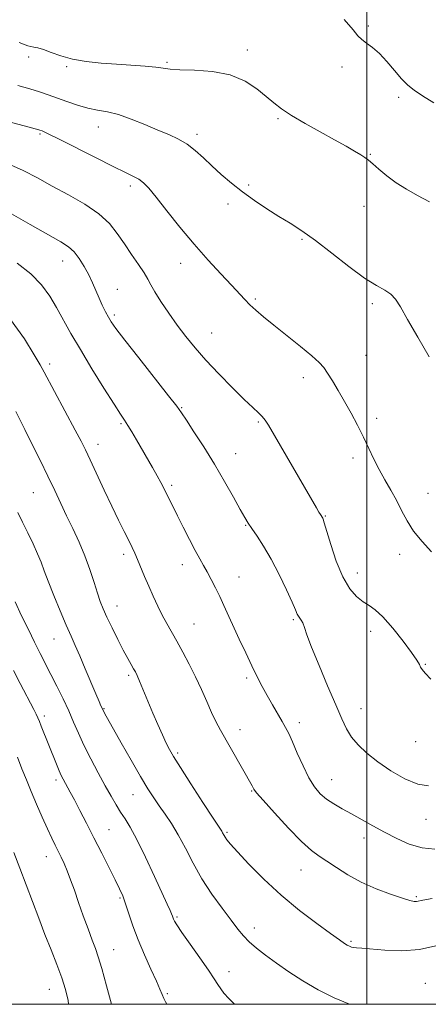
# Model space of a CAD drawing. Extents: x 2092300 to 2095200, y 334800 to 337700.
# Drawn here: x 2093389 to 2093520, y 335000 to 335314 of the extents above; entities that cross this region are included whole.
import ezdxf

# ---------------------------------------------------------------- set-up
doc = ezdxf.new("R2010")
doc.units = 0
doc.header["$MEASUREMENT"] = 0
for name, color, linetype, lineweight in [('32000', 7, 'Continuous', 0), ('DTM SPOT ELEVATION', 2, 'Continuous', 13), ('INDEX CONTOUR', 41, 'Continuous', 13), ('INTERMEDIATE CONTOUR', 44, 'Continuous', 0)]:
    doc.layers.add(name, color=color, linetype=linetype, lineweight=lineweight)

msp = doc.modelspace()

# ---------------------------------------------------------------- linework, layer by layer
at = {"layer": '32000', "flags": 128}
for points in [[(2092500, 335000), (2095000, 335000), (2095000, 337500), (2092500, 337500), (2092500, 335000)], [(2093500, 337500), (2093500, 335000)]]:
    msp.add_lwpolyline(points, dxfattribs=at)
at = {"layer": 'DTM SPOT ELEVATION'}
for p in [(2093500.43, 335312.35, 1143.8), (2093461.82, 335304.75, 1145.5), (2093392.01, 335302.53, 1146.4), (2093436.11, 335300.74, 1145.8), (2093404.14, 335299.36, 1146.2), (2093492.09, 335299.26, 1144.4), (2093510.1, 335289.63, 1144.4), (2093471.61, 335282.83, 1146.2), (2093395.58, 335277.88, 1150.2), (2093414.22, 335280.13, 1148.7), (2093445.78, 335277.76, 1147.6), (2093501.14, 335271.36, 1145.9), (2093424.47, 335261.34, 1150.4), (2093462.28, 335261.6, 1147.7), (2093455.59, 335255.49, 1148.5), (2093499.08, 335254.84, 1146.7), (2093479.26, 335244.21, 1148.2), (2093402.87, 335237.35, 1154.7), (2093440.57, 335236.59, 1150.6), (2093420.32, 335228.28, 1153.3), (2093464.32, 335225.21, 1149.8), (2093501.78, 335223.75, 1148.3), (2093419.29, 335220.05, 1153.7), (2093450.38, 335214.33, 1151.1), (2093499.7, 335207.26, 1149.1), (2093398.7, 335204.47, 1157.6), (2093479.69, 335200.09, 1150.5), (2093440.8, 335190.48, 1153.9), (2093503.16, 335187.12, 1149.6), (2093421.49, 335185.43, 1156.2), (2093465.35, 335185.95, 1152.2), (2093414.12, 335178.82, 1157.4), (2093458.08, 335175.84, 1153.2), (2093495.55, 335174.43, 1150.4), (2093437.7, 335165.67, 1155.7), (2093393.49, 335163.41, 1160.9), (2093519.48, 335163.14, 1149.2), (2093486.71, 335155.87, 1151.9), (2093461.23, 335152.99, 1154.1), (2093422.27, 335143.68, 1158.4), (2093510.41, 335143.66, 1150.5), (2093441.03, 335140.39, 1156.6), (2093459.16, 335136.46, 1155.2), (2093496.99, 335137.72, 1151.3), (2093420.21, 335127.23, 1159.3), (2093444.74, 335121.39, 1157.1), (2093476.5, 335122.86, 1154.2), (2093501.19, 335119.12, 1152.6), (2093400.1, 335116.67, 1162.8), (2093518.7, 335108.55, 1151.9), (2093423.91, 335105.03, 1160.3), (2093461.57, 335104.23, 1156.3), (2093416.09, 335094.35, 1161.9), (2093498.07, 335094.41, 1153.2), (2093396.98, 335092.03, 1165.6), (2093478.47, 335089.94, 1155.5), (2093459.49, 335087.74, 1157.4), (2093515.62, 335083.88, 1152.8), (2093439.59, 335080.27, 1159.7), (2093400.67, 335071.64, 1166.4), (2093488.74, 335071.75, 1155.2), (2093463.19, 335068.1, 1158.1), (2093425.32, 335066.89, 1162.8), (2093518.91, 335059.09, 1154.7), (2093417.67, 335055.77, 1165.1), (2093455.33, 335054.87, 1159.8), (2093499.09, 335053.09, 1156.6), (2093397.59, 335047.1, 1168.7), (2093478.93, 335042.88, 1158.8), (2093421.19, 335033.91, 1166.2), (2093515.79, 335034.39, 1157.8), (2093439.38, 335027.93, 1163.8), (2093464.06, 335024.32, 1161.4), (2093494.97, 335020.1, 1159.8), (2093419.13, 335017.47, 1167.2), (2093455.98, 335010.44, 1163.4), (2093398.59, 335004.76, 1170.8), (2093518.61, 335006.67, 1161.1), (2093436.27, 335003.36, 1165.8)]:
    msp.add_point(p, dxfattribs=at)
at = {"layer": 'INDEX CONTOUR'}
for points in [[(2093520.665, 335144.478, 1150), (2093517.605, 335147.746, 1150), (2093514.919, 335151.089, 1150), (2093512.812, 335154.409, 1150), (2093511.08, 335157.698, 1150), (2093509.419, 335160.96, 1150), (2093507.597, 335164.208, 1150), (2093505.697, 335167.46, 1150), (2093503.872, 335170.738, 1150), (2093502.223, 335174.07, 1150), (2093500.637, 335177.507, 1150), (2093498.946, 335181.109, 1150), (2093497.03, 335184.896, 1150), (2093494.96, 335188.745, 1150), (2093492.851, 335192.494, 1150), (2093490.825, 335195.98, 1150), (2093488.991, 335199.038, 1150), (2093487.464, 335201.492, 1150), (2093486.228, 335203.307, 1150), (2093484.757, 335204.967, 1150), (2093482.398, 335207.092, 1150), (2093478.751, 335210.094, 1150), (2093470.289, 335216.856, 1150), (2093467.018, 335219.512, 1150), (2093464.548, 335221.61, 1150), (2093462.633, 335223.372, 1150), (2093460.987, 335225.052, 1150), (2093456.761, 335229.624, 1150), (2093453.393, 335233.191, 1150), (2093449.293, 335237.611, 1150), (2093444.808, 335242.687, 1150), (2093440.296, 335248.146, 1150), (2093436.143, 335253.377, 1150), (2093432.744, 335257.685, 1150), (2093430.351, 335260.574, 1150), (2093428.651, 335262.329, 1150), (2093427.189, 335263.435, 1150), (2093425.485, 335264.367, 1150), (2093422.949, 335265.571, 1150), (2093418.969, 335267.485, 1150), (2093413.281, 335270.34, 1150), (2093401.721, 335276.239, 1150), (2093398.472, 335277.86, 1150), (2093396.9, 335278.597, 1150), (2093396.248, 335278.862, 1150), (2093395.574, 335279.104, 1150), (2093395.282, 335279.194, 1150), (2093390.523, 335280.478, 1150), (2093385.381, 335281.874, 1150)], [(2093522.064, 335018.719, 1160), (2093516.849, 335017.46, 1160), (2093511.17, 335017.064, 1160), (2093505.717, 335017.278, 1160), (2093498.353, 335017.929, 1160), (2093496.687, 335018.046, 1160), (2093495.734, 335018.13, 1160), (2093495.035, 335018.273, 1160), (2093494.408, 335018.514, 1160), (2093493.741, 335018.878, 1160), (2093492.849, 335019.449, 1160), (2093491.254, 335020.556, 1160), (2093488.41, 335022.579, 1160), (2093483.982, 335025.787, 1160), (2093478.481, 335029.975, 1160), (2093472.633, 335034.821, 1160), (2093467.104, 335039.956, 1160), (2093462.337, 335044.786, 1160), (2093458.714, 335048.674, 1160), (2093456.479, 335051.164, 1160), (2093455.309, 335052.556, 1160), (2093454.743, 335053.341, 1160), (2093454.387, 335053.926, 1160), (2093453.916, 335054.802, 1160), (2093453.628, 335055.269, 1160), (2093450.906, 335059.427, 1160), (2093447.653, 335064.428, 1160), (2093443.816, 335070.354, 1160), (2093440.425, 335075.627, 1160), (2093438.24, 335079.099, 1160), (2093436.937, 335081.352, 1160), (2093435.917, 335083.398, 1160), (2093434.699, 335086.046, 1160), (2093433.259, 335089.3, 1160), (2093431.687, 335092.96, 1160), (2093430.085, 335096.782, 1160), (2093427.425, 335103.182, 1160), (2093426.635, 335104.993, 1160), (2093426.071, 335106.141, 1160), (2093425.498, 335107.153, 1160), (2093424.712, 335108.498, 1160), (2093423.632, 335110.413, 1160), (2093422.208, 335113.074, 1160), (2093420.45, 335116.523, 1160), (2093418.601, 335120.261, 1160), (2093416.967, 335123.658, 1160), (2093415.76, 335126.296, 1160), (2093414.83, 335128.615, 1160), (2093413.931, 335131.266, 1160), (2093412.855, 335134.737, 1160), (2093411.539, 335138.843, 1160), (2093409.951, 335143.237, 1160), (2093408.094, 335147.617, 1160), (2093406.092, 335151.884, 1160), (2093404.099, 335155.989, 1160), (2093402.214, 335159.946, 1160), (2093400.29, 335164.033, 1160), (2093398.122, 335168.59, 1160), (2093395.605, 335173.774, 1160), (2093393.025, 335179.005, 1160), (2093390.768, 335183.518, 1160), (2093387.849, 335189.262, 1160)], [(2093404.664, 335000, 1170), (2093404.554, 335001.182, 1170), (2093403.76, 335004.779, 1170), (2093402.554, 335008.485, 1170), (2093400.97, 335012.686, 1170), (2093399.127, 335017.348, 1170), (2093397.168, 335022.334, 1170), (2093395.206, 335027.516, 1170), (2093393.236, 335032.813, 1170), (2093391.223, 335038.157, 1170), (2093389.173, 335043.445, 1170), (2093387.252, 335048.442, 1170)]]:
    msp.add_polyline3d(points, dxfattribs=at)
at = {"layer": 'INTERMEDIATE CONTOUR'}
for points in [[(2093521.334, 335287.8, 1144), (2093517.785, 335290.074, 1144), (2093515.138, 335291.858, 1144), (2093513.056, 335293.531, 1144), (2093511.07, 335295.534, 1144), (2093508.819, 335298.143, 1144), (2093506.389, 335300.999, 1144), (2093503.983, 335303.579, 1144), (2093501.776, 335305.492, 1144), (2093499.873, 335306.885, 1144), (2093498.357, 335308.03, 1144), (2093497.156, 335309.267, 1144), (2093495.572, 335311.19, 1144), (2093492.749, 335314.456, 1144)], [(2093520.032, 335256.257, 1146), (2093516.183, 335258.212, 1146), (2093512.6, 335260.229, 1146), (2093509.311, 335262.345, 1146), (2093506.36, 335264.55, 1146), (2093503.847, 335266.639, 1146), (2093501.891, 335268.356, 1146), (2093500.511, 335269.543, 1146), (2093499.367, 335270.415, 1146), (2093498.018, 335271.292, 1146), (2093496.074, 335272.445, 1146), (2093493.342, 335273.997, 1146), (2093489.676, 335276.034, 1146), (2093485.089, 335278.562, 1146), (2093480.239, 335281.281, 1146), (2093475.942, 335283.816, 1146), (2093472.768, 335285.916, 1146), (2093470.297, 335287.819, 1146), (2093467.856, 335289.892, 1146), (2093464.864, 335292.349, 1146), (2093461.075, 335294.814, 1146), (2093456.334, 335296.762, 1146), (2093450.681, 335297.823, 1146), (2093444.962, 335298.237, 1146), (2093440.223, 335298.398, 1146), (2093437.15, 335298.624, 1146), (2093434.987, 335298.929, 1146), (2093432.618, 335299.252, 1146), (2093429.184, 335299.546, 1146), (2093420.019, 335300.139, 1146), (2093415.094, 335300.515, 1146), (2093410.336, 335301.041, 1146), (2093405.985, 335301.807, 1146), (2093402.241, 335302.844, 1146), (2093399.15, 335303.95, 1146), (2093396.717, 335304.863, 1146), (2093394.92, 335305.396, 1146), (2093393.615, 335305.657, 1146), (2093392.632, 335305.825, 1146), (2093391.762, 335306.065, 1146), (2093388.912, 335307.1, 1146)], [(2093519.909, 335206.767, 1148), (2093516.22, 335213.025, 1148), (2093512.94, 335218.687, 1148), (2093510.699, 335222.659, 1148), (2093509.144, 335225.163, 1148), (2093507.677, 335226.749, 1148), (2093505.751, 335227.982, 1148), (2093503.033, 335229.479, 1148), (2093499.241, 335231.874, 1148), (2093494.276, 335235.544, 1148), (2093488.775, 335239.844, 1148), (2093483.559, 335243.876, 1148), (2093479.228, 335246.971, 1148), (2093475.513, 335249.384, 1148), (2093471.925, 335251.6, 1148), (2093468.094, 335254.011, 1148), (2093464.135, 335256.631, 1148), (2093460.282, 335259.377, 1148), (2093456.726, 335262.175, 1148), (2093453.479, 335264.964, 1148), (2093450.511, 335267.695, 1148), (2093447.776, 335270.303, 1148), (2093445.167, 335272.676, 1148), (2093442.564, 335274.69, 1148), (2093439.835, 335276.289, 1148), (2093436.794, 335277.688, 1148), (2093433.242, 335279.168, 1148), (2093429.097, 335280.907, 1148), (2093424.728, 335282.664, 1148), (2093420.619, 335284.093, 1148), (2093417.114, 335284.965, 1148), (2093413.993, 335285.527, 1148), (2093410.897, 335286.143, 1148), (2093407.573, 335287.083, 1148), (2093404.188, 335288.239, 1148), (2093398.199, 335290.435, 1148), (2093395.44, 335291.375, 1148), (2093392.304, 335292.333, 1148), (2093388.558, 335293.368, 1148)], [(2093520.421, 335103.803, 1152), (2093518.556, 335105.772, 1152), (2093517.621, 335106.884, 1152), (2093517.168, 335107.62, 1152), (2093516.754, 335108.458, 1152), (2093515.94, 335109.865, 1152), (2093514.289, 335112.306, 1152), (2093511.556, 335115.993, 1152), (2093508.264, 335120.141, 1152), (2093505.125, 335123.716, 1152), (2093502.669, 335125.97, 1152), (2093500.694, 335127.33, 1152), (2093498.812, 335128.514, 1152), (2093496.728, 335130.173, 1152), (2093494.501, 335132.705, 1152), (2093492.282, 335136.445, 1152), (2093490.222, 335141.466, 1152), (2093488.467, 335146.792, 1152), (2093486.402, 335153.755, 1152), (2093486.042, 335154.86, 1152), (2093485.886, 335155.217, 1152), (2093485.144, 335156.397, 1152), (2093484.66, 335157.195, 1152), (2093483.862, 335158.543, 1152), (2093468.588, 335184.873, 1152), (2093467.515, 335186.562, 1152), (2093466.581, 335187.706, 1152), (2093465.365, 335188.881, 1152), (2093463.542, 335190.543, 1152), (2093460.808, 335193.12, 1152), (2093457.027, 335196.855, 1152), (2093452.72, 335201.262, 1152), (2093448.575, 335205.679, 1152), (2093445.111, 335209.607, 1152), (2093442.178, 335213.214, 1152), (2093439.455, 335216.837, 1152), (2093436.732, 335220.677, 1152), (2093434.223, 335224.393, 1152), (2093432.254, 335227.512, 1152), (2093431.004, 335229.745, 1152), (2093430.069, 335231.546, 1152), (2093428.903, 335233.557, 1152), (2093427.108, 335236.255, 1152), (2093424.873, 335239.467, 1152), (2093422.537, 335242.849, 1152), (2093420.295, 335246.13, 1152), (2093417.76, 335249.297, 1152), (2093414.401, 335252.403, 1152), (2093409.889, 335255.481, 1152), (2093404.696, 335258.467, 1152), (2093399.497, 335261.276, 1152), (2093394.767, 335263.848, 1152), (2093390.185, 335266.218, 1152), (2093385.236, 335268.442, 1152)], [(2093519.705, 335069.737, 1154), (2093516.317, 335070.283, 1154), (2093512.163, 335072.018, 1154), (2093507.681, 335074.592, 1154), (2093503.459, 335077.472, 1154), (2093499.974, 335080.223, 1154), (2093497.234, 335082.822, 1154), (2093495.131, 335085.342, 1154), (2093493.499, 335087.952, 1154), (2093491.947, 335091.182, 1154), (2093490.027, 335095.656, 1154), (2093487.467, 335101.672, 1154), (2093484.703, 335108.226, 1154), (2093482.349, 335113.988, 1154), (2093480.857, 335117.945, 1154), (2093480.03, 335120.35, 1154), (2093479.512, 335121.771, 1154), (2093479.014, 335122.708, 1154), (2093478.104, 335123.944, 1154), (2093477.747, 335124.616, 1154), (2093477.191, 335125.905, 1154), (2093476.107, 335128.387, 1154), (2093474.281, 335132.396, 1154), (2093471.937, 335137.283, 1154), (2093469.415, 335142.154, 1154), (2093467.018, 335146.271, 1154), (2093464.921, 335149.514, 1154), (2093463.268, 335151.922, 1154), (2093462.098, 335153.659, 1154), (2093461.029, 335155.405, 1154), (2093459.578, 335157.97, 1154), (2093457.377, 335161.935, 1154), (2093454.538, 335166.964, 1154), (2093451.29, 335172.495, 1154), (2093447.898, 335177.97, 1154), (2093444.769, 335182.835, 1154), (2093442.338, 335186.542, 1154), (2093440.79, 335188.881, 1154), (2093439.271, 335190.988, 1154), (2093436.671, 335194.34, 1154), (2093427.151, 335206.382, 1154), (2093422.647, 335212.116, 1154), (2093419.845, 335215.782, 1154), (2093418.363, 335217.896, 1154), (2093417.457, 335219.423, 1154), (2093416.522, 335221.158, 1154), (2093415.497, 335223.19, 1154), (2093414.46, 335225.438, 1154), (2093412.401, 335230.34, 1154), (2093411.188, 335232.959, 1154), (2093409.742, 335235.634, 1154), (2093408.135, 335238.148, 1154), (2093406.479, 335240.249, 1154), (2093404.737, 335241.832, 1154), (2093402.275, 335243.419, 1154), (2093392.446, 335249.036, 1154), (2093385.787, 335252.811, 1154)], [(2093521.711, 335049.527, 1156), (2093517.629, 335049.984, 1156), (2093513.535, 335051.186, 1156), (2093509.511, 335052.939, 1156), (2093505.609, 335054.96, 1156), (2093501.877, 335057, 1156), (2093495.088, 335060.778, 1156), (2093492.105, 335062.418, 1156), (2093489.433, 335063.965, 1156), (2093487.098, 335065.528, 1156), (2093485.089, 335067.254, 1156), (2093483.271, 335069.421, 1156), (2093481.477, 335072.341, 1156), (2093479.6, 335076.146, 1156), (2093477.78, 335080.238, 1156), (2093476.216, 335083.844, 1156), (2093475.027, 335086.422, 1156), (2093474.013, 335088.375, 1156), (2093472.89, 335090.343, 1156), (2093469.809, 335095.664, 1156), (2093468.135, 335098.623, 1156), (2093466.557, 335101.514, 1156), (2093464.978, 335104.556, 1156), (2093463.251, 335108.064, 1156), (2093461.284, 335112.215, 1156), (2093459.234, 335116.632, 1156), (2093454.312, 335127.371, 1156), (2093452.99, 335130.185, 1156), (2093451.638, 335132.975, 1156), (2093450.293, 335135.653, 1156), (2093449.028, 335138.059, 1156), (2093447.868, 335140.139, 1156), (2093446.656, 335142.271, 1156), (2093445.187, 335144.934, 1156), (2093443.343, 335148.426, 1156), (2093441.35, 335152.302, 1156), (2093439.517, 335155.936, 1156), (2093438.08, 335158.843, 1156), (2093436.049, 335163.023, 1156), (2093435.169, 335164.784, 1156), (2093434.203, 335166.631, 1156), (2093433.019, 335168.786, 1156), (2093431.535, 335171.397, 1156), (2093426.428, 335180.212, 1156), (2093424.921, 335182.784, 1156), (2093423.661, 335184.867, 1156), (2093422.62, 335186.475, 1156), (2093421.343, 335188.39, 1156), (2093419.262, 335191.588, 1156), (2093416.033, 335196.69, 1156), (2093412.19, 335202.894, 1156), (2093408.484, 335209.043, 1156), (2093405.492, 335214.233, 1156), (2093400.923, 335222.456, 1156), (2093398.71, 335226.166, 1156), (2093396.082, 335229.768, 1156), (2093392.678, 335233.265, 1156), (2093388.298, 335236.631, 1156)], [(2093520.843, 335033.745, 1158), (2093517.877, 335033.263, 1158), (2093515.8, 335032.861, 1158), (2093515.075, 335032.872, 1158), (2093513.753, 335033.152, 1158), (2093511.347, 335033.868, 1158), (2093507.568, 335035.141, 1158), (2093502.94, 335036.902, 1158), (2093498.186, 335039.029, 1158), (2093493.915, 335041.38, 1158), (2093490.26, 335043.703, 1158), (2093487.24, 335045.721, 1158), (2093484.761, 335047.335, 1158), (2093482.276, 335049.163, 1158), (2093479.129, 335052, 1158), (2093474.947, 335056.295, 1158), (2093470.504, 335061.116, 1158), (2093466.862, 335065.19, 1158), (2093464.795, 335067.572, 1158), (2093463.938, 335068.651, 1158), (2093463.641, 335069.149, 1158), (2093463.32, 335069.737, 1158), (2093453.28, 335087.564, 1158), (2093451.784, 335090.335, 1158), (2093450.364, 335093.227, 1158), (2093448.834, 335096.645, 1158), (2093447.146, 335100.495, 1158), (2093445.287, 335104.554, 1158), (2093443.27, 335108.606, 1158), (2093441.223, 335112.457, 1158), (2093439.299, 335115.917, 1158), (2093436.098, 335121.555, 1158), (2093434.656, 335124.245, 1158), (2093433.204, 335127.177, 1158), (2093431.756, 335130.301, 1158), (2093430.347, 335133.499, 1158), (2093429.014, 335136.641, 1158), (2093426.758, 335142.05, 1158), (2093425.882, 335144.054, 1158), (2093425.014, 335145.911, 1158), (2093423.945, 335148.073, 1158), (2093422.509, 335150.921, 1158), (2093420.694, 335154.556, 1158), (2093418.529, 335159.01, 1158), (2093416.099, 335164.173, 1158), (2093411.638, 335173.811, 1158), (2093410.137, 335176.998, 1158), (2093408.748, 335179.782, 1158), (2093406.879, 335183.339, 1158), (2093396.959, 335201.889, 1158), (2093395.658, 335204.232, 1158), (2093393.778, 335207.395, 1158), (2093390.6, 335212.45, 1158), (2093386.135, 335218.659, 1158)], [(2093494.478, 335000, 1162), (2093489.522, 335002.042, 1162), (2093484.409, 335004.603, 1162), (2093479.555, 335007.444, 1162), (2093475.082, 335010.364, 1162), (2093471.088, 335013.159, 1162), (2093467.649, 335015.667, 1162), (2093464.771, 335017.9, 1162), (2093462.444, 335019.917, 1162), (2093460.58, 335021.834, 1162), (2093458.794, 335024.007, 1162), (2093456.626, 335026.85, 1162), (2093453.765, 335030.65, 1162), (2093450.509, 335035.188, 1162), (2093447.303, 335040.113, 1162), (2093444.495, 335045.093, 1162), (2093442.036, 335049.849, 1162), (2093439.778, 335054.119, 1162), (2093437.609, 335057.713, 1162), (2093435.552, 335060.741, 1162), (2093433.665, 335063.388, 1162), (2093431.937, 335065.904, 1162), (2093430.082, 335068.819, 1162), (2093427.741, 335072.726, 1162), (2093424.731, 335077.921, 1162), (2093421.551, 335083.493, 1162), (2093417.186, 335091.226, 1162), (2093416.327, 335092.779, 1162), (2093415.742, 335093.902, 1162), (2093415.067, 335095.321, 1162), (2093414.463, 335096.666, 1162), (2093413.424, 335099.092, 1162), (2093410.061, 335107.165, 1162), (2093408.314, 335111.282, 1162), (2093406.861, 335114.572, 1162), (2093405.506, 335117.562, 1162), (2093403.953, 335121.062, 1162), (2093402.019, 335125.597, 1162), (2093399.969, 335130.56, 1162), (2093398.187, 335135.059, 1162), (2093396.927, 335138.46, 1162), (2093395.942, 335141.177, 1162), (2093394.857, 335143.878, 1162), (2093393.401, 335147.063, 1162), (2093391.711, 335150.541, 1162), (2093390.026, 335153.953, 1162), (2093388.527, 335157.043, 1162)], [(2093457.74, 335000, 1164), (2093455.897, 335001.832, 1164), (2093454.358, 335003.583, 1164), (2093453.319, 335004.981, 1164), (2093452.418, 335006.338, 1164), (2093451.25, 335008.131, 1164), (2093449.395, 335010.876, 1164), (2093446.636, 335014.832, 1164), (2093443.55, 335019.215, 1164), (2093440.92, 335022.979, 1164), (2093439.327, 335025.344, 1164), (2093438.578, 335026.572, 1164), (2093438.281, 335027.193, 1164), (2093437.902, 335028.185, 1164), (2093437.614, 335028.874, 1164), (2093437.128, 335029.943, 1164), (2093436.208, 335031.935, 1164), (2093432.129, 335040.86, 1164), (2093429.266, 335047.032, 1164), (2093426.552, 335052.606, 1164), (2093424.416, 335056.548, 1164), (2093422.751, 335059.236, 1164), (2093421.317, 335061.402, 1164), (2093419.892, 335063.692, 1164), (2093418.315, 335066.413, 1164), (2093416.439, 335069.789, 1164), (2093414.198, 335073.919, 1164), (2093411.831, 335078.412, 1164), (2093409.654, 335082.752, 1164), (2093407.885, 335086.573, 1164), (2093406.349, 335090.09, 1164), (2093404.772, 335093.666, 1164), (2093402.956, 335097.551, 1164), (2093401.006, 335101.549, 1164), (2093399.1, 335105.35, 1164), (2093395.681, 335112.045, 1164), (2093393.892, 335115.591, 1164), (2093391.881, 335119.665, 1164), (2093389.747, 335124.085, 1164), (2093387.642, 335128.553, 1164)], [(2093436.153, 335000, 1166), (2093435.727, 335000.742, 1166), (2093435.142, 335001.874, 1166), (2093434.618, 335003.084, 1166), (2093433.913, 335004.784, 1166), (2093432.764, 335007.408, 1166), (2093431.018, 335011.219, 1166), (2093428.949, 335015.8, 1166), (2093426.939, 335020.572, 1166), (2093425.292, 335025.023, 1166), (2093423.991, 335028.922, 1166), (2093422.941, 335032.115, 1166), (2093422.022, 335034.588, 1166), (2093420.994, 335036.901, 1166), (2093419.592, 335039.759, 1166), (2093415.305, 335048.306, 1166), (2093412.842, 335053.175, 1166), (2093410.483, 335057.806, 1166), (2093408.368, 335061.922, 1166), (2093406.61, 335065.29, 1166), (2093405.287, 335067.763, 1166), (2093402.997, 335071.906, 1166), (2093402.412, 335073.077, 1166), (2093401.733, 335074.597, 1166), (2093400.877, 335076.66, 1166), (2093395.983, 335088.791, 1166), (2093395.401, 335090.27, 1166), (2093394.92, 335091.455, 1166), (2093394.379, 335092.648, 1166), (2093393.63, 335094.135, 1166), (2093389.244, 335102.453, 1166), (2093387.106, 335106.565, 1166)], [(2093418.489, 335000, 1168), (2093416.863, 335005.938, 1168), (2093415.329, 335011.404, 1168), (2093414.196, 335015.127, 1168), (2093413.274, 335017.794, 1168), (2093412.264, 335020.507, 1168), (2093410.949, 335024.096, 1168), (2093409.441, 335028.291, 1168), (2093407.935, 335032.546, 1168), (2093406.585, 335036.406, 1168), (2093405.393, 335039.767, 1168), (2093404.321, 335042.614, 1168), (2093403.332, 335044.967, 1168), (2093402.387, 335046.983, 1168), (2093400.473, 335050.786, 1168), (2093399.358, 335053.063, 1168), (2093397.998, 335055.985, 1168), (2093396.34, 335059.716, 1168), (2093394.534, 335063.884, 1168), (2093392.787, 335067.982, 1168), (2093391.248, 335071.657, 1168), (2093389.831, 335075.166, 1168), (2093388.386, 335078.925, 1168)]]:
    msp.add_polyline3d(points, dxfattribs=at)

doc.saveas('drawing.dxf')
